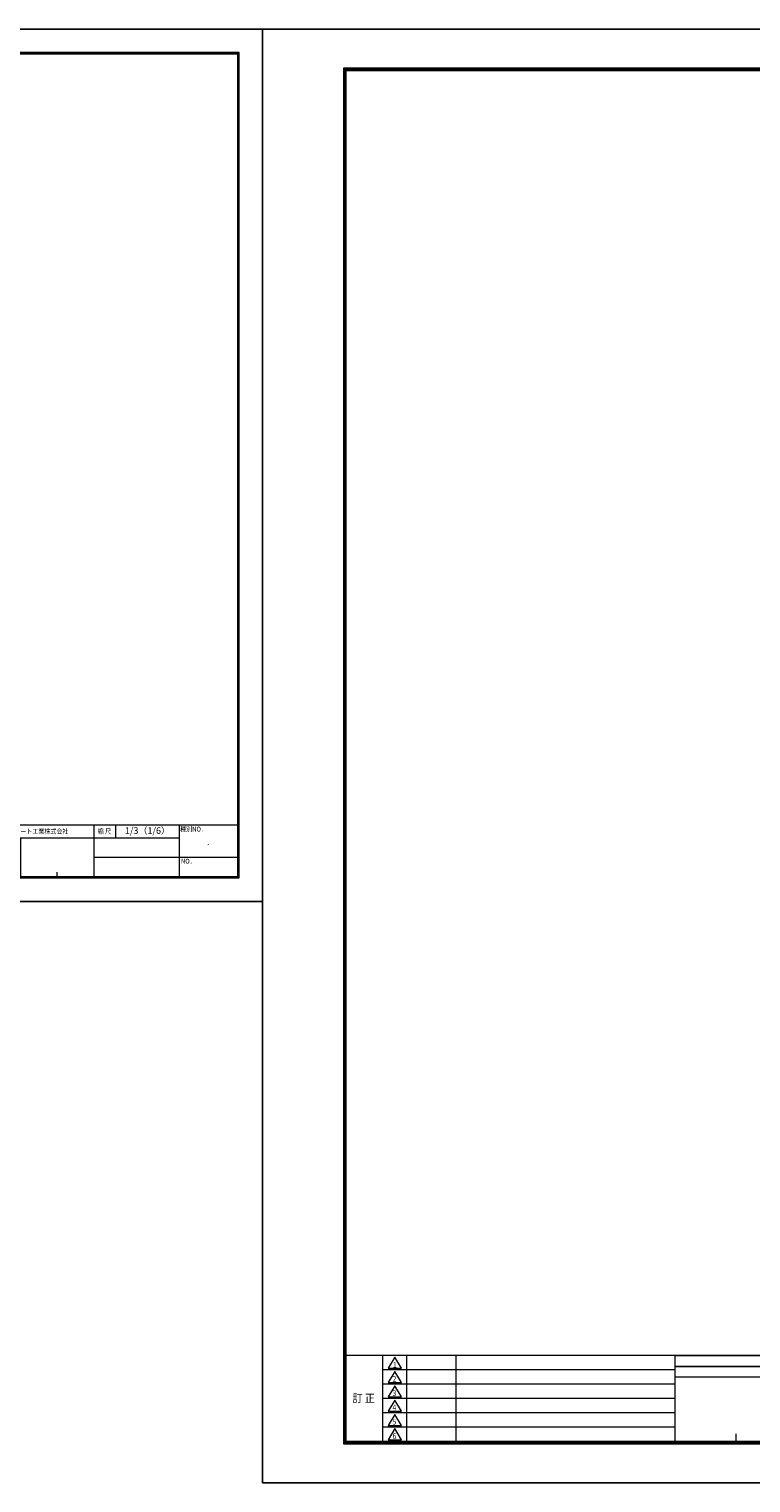
# Model space of a CAD drawing. Units: millimetres. Extents: x -29912 to 192098, y 24745 to 52256.
# Drawn here: x 179006 to 180481, y 43996 to 46966 of the extents above; entities that cross this region are included whole.
import ezdxf
from ezdxf.enums import TextEntityAlignment as Align

# ---------------------------------------------------------------- set-up
doc = ezdxf.new("R2010")
doc.units = ezdxf.units.MM
doc.header["$LTSCALE"] = 0.3
doc.layers.add('TC-97-図枠', color=7, linetype='Continuous', lineweight=15)
doc.layers.add('TC-97-図枠-タイトル', color=3, linetype='Continuous', lineweight=15)
doc.layers.add('TC-99-構築線', color=8, linetype='Continuous', plot=False)
doc.styles.add('TC-yoko', font='txt')

# ---------------------------------------------------------------- blocks, each defined once
blk = doc.blocks.new('TC-図枠（物件名）')
for p, q in [((824, 52), (34, 52)), ((49, 52), (49, 17)), ((59, 17), (59, 52)), ((79, 52), (79, 17)), ((168.65, 17), (168.65, 52)), ((168.65, 52), (468.65, 52)), ((318.65, 52), (318.65, 17)), ((468.65, 52), (468.65, 17)), ((483.65, 17), (483.65, 52)), ((626, 52), (626, 17)), ((726, 52), (726, 17)), ((741, 43.25), (741, 52)), ((784, 52), (784, 17)), ((168.65, 46.17), (49, 46.17)), ((318.65, 43.25), (168.65, 43.25)), ((318.65, 43.25), (468.65, 43.25)), ((626, 43.25), (784, 43.25)), ((641, 17), (641, 43.25)), ((676, 43.25), (676, 17)), ((784, 43.25), (784, 43.25)), ((168.65, 40.33), (49, 40.33)), ((168.65, 34.5), (49, 34.5)), ((468.65, 34.5), (626, 34.5)), ((784, 30.12), (824, 30.12)), ((168.65, 28.67), (49, 28.67)), ((626, 25.75), (676, 25.75)), ((168.65, 22.83), (49, 22.83)), ((193.65, 17), (193.65, 20)), ((218.65, 17), (218.65, 20)), ((243.65, 17), (243.65, 20)), ((268.65, 17), (268.65, 20)), ((293.65, 17), (293.65, 20)), ((343.65, 17), (343.65, 20)), ((368.65, 17), (368.65, 20)), ((393.65, 17), (393.65, 20)), ((418.65, 17), (418.65, 20)), ((443.65, 17), (443.65, 20)), ((701, 17), (701, 20))]:
    blk.add_line(p, q)
for points in [[(33, 16), (825, 16), (825, 578), (33, 578)], [(33.25, 16.25), (824.75, 16.25), (824.75, 577.75), (33.25, 577.75)], [(33.5, 16.5), (824.5, 16.5), (824.5, 577.5), (33.5, 577.5)], [(33.75, 16.75), (824.25, 16.75), (824.25, 577.25), (33.75, 577.25)], [(34, 17), (824, 17), (824, 577), (34, 577)], [(51.25, 46.83), (56.75, 46.83), (54, 51.33)], [(51.25, 41), (56.75, 41), (54, 45.5)], [(51.25, 35.17), (56.75, 35.17), (54, 39.67)], [(51.25, 29.33), (56.75, 29.33), (54, 33.83)], [(51.25, 23.5), (56.75, 23.5), (54, 28)], [(51.25, 17.67), (56.75, 17.67), (54, 22.17)]]:
    blk.add_lwpolyline(points, close=True)
for points in [[(626, 34.5), (676, 34.5)], [(726, 30.12), (784, 30.12)]]:
    blk.add_lwpolyline(points)
at = {"layer": 'DEFPOINTS', "color": 165}
blk.add_lwpolyline([(0, 0), (841, 0), (841, 594), (0, 594)], close=True, dxfattribs=at)
at = {"layer": 'TC-99-構築線'}
for points in [[(318.65, 47.62), (168.65, 47.62)], [(468.65, 47.62), (318.65, 47.62)], [(626, 43.25), (483.65, 43.25)], [(626, 25.75), (483.65, 25.75)]]:
    blk.add_lwpolyline(points, dxfattribs=at)
at = {"style": 'TC-yoko', "width": 0.9}
for s, height, p in [('1', 2.33, (53.24, 47.09)), ('東海コンクリート工業株式会社', 3.3333, (651.35, 46.04)), ('縮 尺', 3.333, (728.61, 46.04)), ('種別NO．', 3.333, (784.76, 47.53)), ('2', 2.33, (53.09, 41.35)), ('工事名', 3.333, (469.37, 41.66)), ('訂 正', 3.333, (36.79, 32.95)), ('3', 2.33, (53.09, 35.51)), ('登 録', 3.333, (628.62, 37.33)), ('4', 2.33, (53.08, 29.68)), ('日 付', 3.333, (628.65, 28.47)), ('5', 2.33, (53.09, 23.85)), ('図面名', 3.333, (469.44, 24.17)), ('NO．', 3.333, (785.31, 25.71)), ('6', 2.33, (53.09, 18.01)), ('更 新', 3.333, (628.56, 19.21))]:
    blk.add_text(s, height=height, dxfattribs=at).set_placement(p)
blk.add_text('設計', height=4, dxfattribs=at).set_placement((243.65, 47.62), align=Align.MIDDLE)
blk.add_text('-', height=3.33, dxfattribs=at).set_placement((804, 39.21), align=Align.MIDDLE_CENTER)

msp = doc.modelspace()

# ---------------------------------------------------------------- block references
at = {"layer": 'TC-97-図枠'}
for p, xscale, yscale, zscale in [((176960.08, 45184.45), 3, 3, 3), ((179483.08, 43996.45), 5, 5, 5)]:
    msp.add_blockref('TC-図枠（物件名）', p, dxfattribs=dict(at, xscale=xscale, yscale=yscale, zscale=zscale))

# ---------------------------------------------------------------- texts
at = {"layer": 'TC-97-図枠-タイトル', "style": 'TC-yoko'}
msp.add_text('1/3（1/6）', height=13.5, dxfattribs=at).set_placement((179247.58, 45327.32), align=Align.MIDDLE)

doc.saveas('drawing.dxf')
